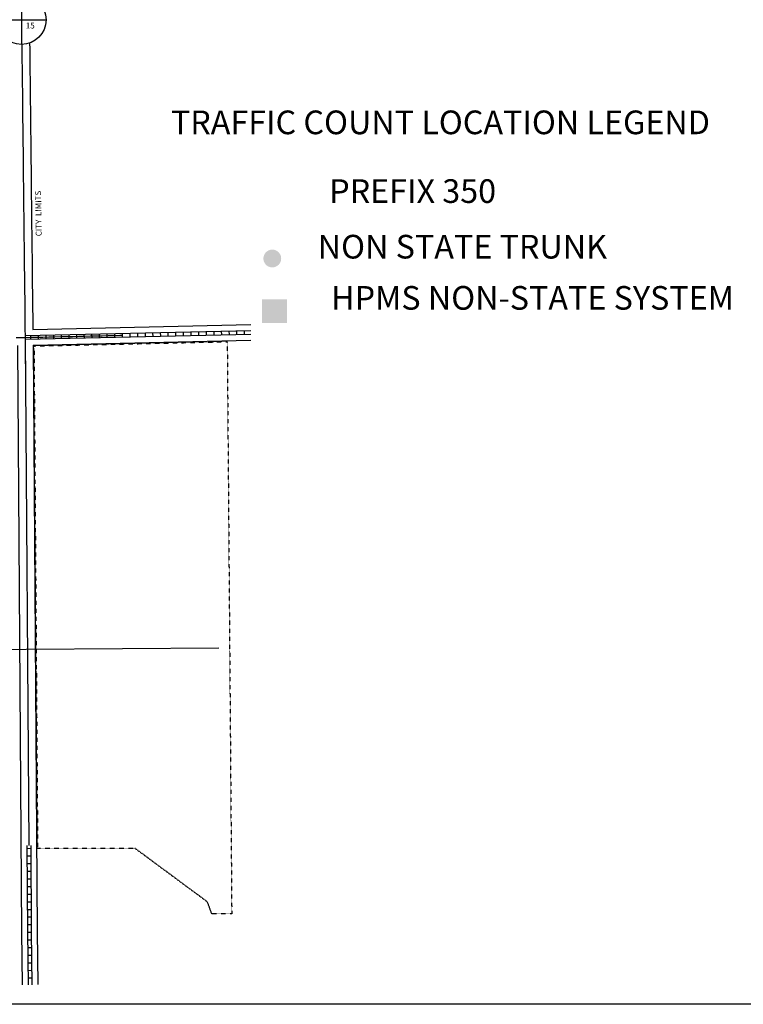
# Model space of a CAD drawing. Extents: x 2233461 to 2267805, y 15900766 to 15947324.
# Drawn here: x 2245424 to 2248479, y 15922023 to 15926183 of the extents above; entities that cross this region are included whole.
import ezdxf
from ezdxf.enums import TextEntityAlignment as Align

# ---------------------------------------------------------------- set-up
doc = ezdxf.new("R2010")
doc.units = 0
doc.header["$MEASUREMENT"] = 0
doc.linetypes.add('DGN_STYLE_2', pattern=[0.0011, 0, -0.0011])
for name, color, linetype in [('L1', 7, 'CONTINUOUS'), ('L13', 7, 'CONTINUOUS'), ('L18', 7, 'CONTINUOUS'), ('L19', 7, 'CONTINUOUS'), ('L2', 7, 'CONTINUOUS'), ('L3', 7, 'CONTINUOUS'), ('L4', 7, 'CONTINUOUS'), ('L5', 7, 'CONTINUOUS'), ('L58', 7, 'CONTINUOUS'), ('L8', 7, 'CONTINUOUS')]:
    doc.layers.add(name, color=color, linetype=linetype)
doc.styles.add('STYLE-FONT002', font='font002.shx')
doc.styles.add('STYLE-FONT023', font='font023.shx')

msp = doc.modelspace()

# ---------------------------------------------------------------- hatches: boundary and pattern name
at = {"layer": 'L58', "linetype": 'CONTINUOUS'}
h = msp.add_hatch(color=1, dxfattribs=at)
edge = h.paths.add_edge_path()
edge.add_arc((2246490.2, 15925174.2), 37.6, 0, 360)

# ---------------------------------------------------------------- linework, layer by layer
at = {"layer": 'L1', "color": 7, "linetype": 'CONTINUOUS', "flags": 128}
for points in [[(2245447, 15924840.8), (2245472, 15924841.4), (2245497, 15924842), (2245522, 15924842.5), (2245547.1, 15924843.1), (2245572.1, 15924843.7), (2245597.1, 15924844.3), (2245621.9, 15924844.8), (2245646.9, 15924845.3), (2245671.9, 15924845.9), (2245696.9, 15924846.5), (2245721.9, 15924847.1), (2245746.9, 15924847.6), (2245771.9, 15924848.2), (2245797, 15924848.8), (2245822, 15924849.3), (2245847, 15924849.8), (2245853, 15924850)], [(2245447, 15924840.8), (2245447.1, 15924815.8), (2245447.5, 15924790.8), (2245447.5, 15924765.8), (2245447.6, 15924740.8), (2245448, 15924715.9), (2245448.1, 15924690.8), (2245448.5, 15924665.8), (2245448.5, 15924648.3)]]:
    msp.add_lwpolyline(points, dxfattribs=at)
at = {"layer": 'L13', "color": 7, "linetype": 'CONTINUOUS', "flags": 128}
msp.add_lwpolyline([(2250741.3, 15922023.5), (2237865.4, 15922023.5)], dxfattribs=at)
at = {"layer": 'L18', "color": 7, "linetype": 'CONTINUOUS'}
for p, q in [((2245479.2, 15924874.6), (2246400, 15924895)), ((2245480.2, 15924808.6), (2246400, 15924829))]:
    msp.add_line(p, q, dxfattribs=at)
at = {"layer": 'L18', "color": 7, "linetype": 'CONTINUOUS', "flags": 128}
for points in [[(2245465.8, 15926084.7), (2245466.1, 15926058), (2245466.2, 15926033), (2245466.6, 15926008.2), (2245467, 15925983), (2245467, 15925958), (2245467.4, 15925933.1), (2245467.8, 15925908.2), (2245468.1, 15925883), (2245468.2, 15925858), (2245468.6, 15925833.2), (2245468.9, 15925808), (2245469, 15925783), (2245469.4, 15925758.2), (2245469.7, 15925733.2), (2245470.1, 15925708), (2245470.2, 15925683), (2245470.5, 15925658.2), (2245470.9, 15925633), (2245471, 15925608), (2245471.3, 15925583.2), (2245471.7, 15925558.2), (2245472, 15925533), (2245472.1, 15925508), (2245472.5, 15925483.1), (2245472.8, 15925458), (2245472.9, 15925433), (2245473.3, 15925408.2), (2245473.6, 15925383.2), (2245474, 15925358), (2245474.1, 15925333), (2245474.4, 15925308.1), (2245474.8, 15925283), (2245474.9, 15925257.9), (2245475.2, 15925233.2), (2245475.6, 15925208.2), (2245476, 15925183), (2245476, 15925158), (2245476.4, 15925133.1), (2245476.8, 15925108.1), (2245477.1, 15925082.9), (2245477.2, 15925058), (2245477.6, 15925033.1), (2245477.9, 15925008), (2245478, 15924983), (2245478.4, 15924958.1), (2245478.7, 15924933.1), (2245479.1, 15924908), (2245479.2, 15924874.6)], [(2245414.2, 15924807.4), (2245432, 15922329.9), (2245434.7, 15922105.9)], [(2245480.2, 15924808.6), (2245498, 15922330.6), (2245500.7, 15922106.7)]]:
    msp.add_lwpolyline(points, dxfattribs=at)
at = {"layer": 'L2', "color": 6, "linetype": 'DGN_STYLE_2'}
for p, q in [((2245484.2, 15924804.7), (2246300, 15924822.8)), ((2246300, 15924822.8), (2246319, 15922405.8)), ((2245499.5, 15922683.4), (2245908.9, 15922683.4)), ((2246216.8, 15922455.6), (2245908.9, 15922683.4)), ((2246235, 15922405.8), (2246216.8, 15922455.6)), ((2246319, 15922405.8), (2246235, 15922405.8))]:
    msp.add_line(p, q, dxfattribs=at)
at = {"layer": 'L2', "color": 6, "linetype": 'DGN_STYLE_2', "flags": 128}
msp.add_lwpolyline([(2245484.2, 15924804.7), (2245499.5, 15922683.4)], dxfattribs=at)
at = {"layer": 'L3', "color": 2, "linetype": 'CONTINUOUS', "flags": 128}
for points in [[(2245432.9, 15926078.9), (2245433.1, 15926057.7), (2245433.2, 15926032.7), (2245433.6, 15926007.7), (2245434, 15925982.7), (2245434, 15925957.7), (2245434.4, 15925932.7), (2245434.8, 15925907.7), (2245435.1, 15925882.7), (2245435.2, 15925857.7), (2245435.6, 15925832.7), (2245435.9, 15925807.7), (2245436, 15925782.7), (2245436.4, 15925757.7), (2245436.7, 15925732.7), (2245437.1, 15925707.7), (2245437.2, 15925682.7), (2245437.5, 15925657.7), (2245437.9, 15925632.7), (2245438, 15925607.7), (2245438.3, 15925582.7), (2245438.7, 15925557.7), (2245439, 15925532.7), (2245439.1, 15925507.7), (2245439.5, 15925482.7), (2245439.8, 15925457.7), (2245439.9, 15925432.7), (2245440.3, 15925407.7), (2245440.6, 15925382.7), (2245441, 15925357.7), (2245441.1, 15925332.7), (2245441.4, 15925307.7), (2245441.8, 15925282.7), (2245441.9, 15925257.7), (2245442.2, 15925232.7), (2245442.6, 15925207.7), (2245443, 15925182.7), (2245443, 15925157.7), (2245443.4, 15925132.7), (2245443.8, 15925107.7), (2245444.1, 15925082.6), (2245444.2, 15925057.7), (2245444.6, 15925032.7), (2245444.9, 15925007.7), (2245445, 15924982.7), (2245445.4, 15924957.7), (2245445.7, 15924932.6), (2245446.1, 15924907.7), (2245446.2, 15924882.7), (2245447, 15924840.8)], [(2245409, 15924840.3), (2245447, 15924840.8)], [(2245447, 15924840.8), (2245462.4, 15922693.7)]]:
    msp.add_lwpolyline(points, dxfattribs=at)
at = {"layer": 'L4', "color": 3, "linetype": 'CONTINUOUS', "flags": 128}
msp.add_lwpolyline([(2244763.8, 15923519.9), (2245451, 15923524), (2246264.9, 15923529)], dxfattribs=at)
at = {"layer": 'L5', "color": 1, "linetype": 'CONTINUOUS'}
for p, q in [((2245446.8, 15924848.9), (2246399.8, 15924870)), ((2245447, 15924832.9), (2246400.2, 15924854)), ((2245471.5, 15924833.4), (2245471.1, 15924849.5)), ((2245503.7, 15924834.1), (2245503.3, 15924850.2)), ((2245535.9, 15924834.8), (2245535.6, 15924850.9)), ((2245568.1, 15924835.5), (2245567.8, 15924851.6)), ((2245600.3, 15924836.2), (2245600, 15924852.3)), ((2245632.5, 15924836.9), (2245632.2, 15924853.1)), ((2245664.8, 15924837.7), (2245664.4, 15924853.8)), ((2245697, 15924838.4), (2245696.6, 15924854.5)), ((2245729.2, 15924839.1), (2245728.8, 15924855.2)), ((2245761.4, 15924839.8), (2245761, 15924855.9)), ((2245793.6, 15924840.5), (2245793.2, 15924856.6)), ((2245825.8, 15924841.2), (2245825.4, 15924857.3)), ((2245858, 15924841.9), (2245857.6, 15924858)), ((2245890.2, 15924842.7), (2245889.9, 15924858.8)), ((2245922.4, 15924843.4), (2245922.1, 15924859.5)), ((2245954.6, 15924844.1), (2245954.3, 15924860.2)), ((2245986.8, 15924844.8), (2245986.5, 15924860.9)), ((2246019.1, 15924845.5), (2246018.7, 15924861.6)), ((2246051.3, 15924846.2), (2246050.9, 15924862.3)), ((2246083.5, 15924846.9), (2246083.1, 15924863)), ((2246115.7, 15924847.6), (2246115.3, 15924863.7)), ((2246147.9, 15924848.4), (2246147.5, 15924864.5)), ((2246180.1, 15924849.1), (2246179.7, 15924865.2)), ((2246212.3, 15924849.8), (2246211.9, 15924865.9)), ((2246244.5, 15924850.5), (2246244.2, 15924866.6)), ((2246276.7, 15924851.2), (2246276.4, 15924867.3)), ((2246308.9, 15924851.9), (2246308.6, 15924868)), ((2246341.1, 15924852.6), (2246340.8, 15924868.7)), ((2246373.4, 15924853.3), (2246373, 15924869.5)), ((2245454.4, 15922682.4), (2245470.5, 15922682.5)), ((2245454.7, 15922650.1), (2245470.8, 15922650.3)), ((2245454.9, 15922617.9), (2245471, 15922618)), ((2245455.1, 15922585.7), (2245471.2, 15922585.8)), ((2245455.4, 15922553.5), (2245471.5, 15922553.6)), ((2245455.6, 15922521.3), (2245471.7, 15922521.4)), ((2245455.8, 15922489.1), (2245471.9, 15922489.2)), ((2245456.1, 15922456.8), (2245472.2, 15922457)), ((2245456.3, 15922424.6), (2245472.4, 15922424.7)), ((2245456.5, 15922392.4), (2245472.6, 15922392.5)), ((2245456.8, 15922360.2), (2245472.9, 15922360.3)), ((2245457, 15922327.9), (2245473.1, 15922328.1)), ((2245457.4, 15922295.7), (2245473.5, 15922295.9)), ((2245457.8, 15922263.5), (2245473.9, 15922263.7)), ((2245458.2, 15922231.3), (2245474.3, 15922231.5)), ((2245458.6, 15922199.1), (2245474.7, 15922199.3)), ((2245458.9, 15922166.9), (2245475.1, 15922167.1)), ((2245459.3, 15922134.7), (2245475.4, 15922134.9))]:
    msp.add_line(p, q, dxfattribs=at)
at = {"layer": 'L5', "color": 1, "linetype": 'CONTINUOUS', "flags": 128}
for points in [[(2245454.4, 15922693.8), (2245457, 15922330.2), (2245459.7, 15922106.2)], [(2245470.4, 15922693.8), (2245473, 15922330.3), (2245475.7, 15922106.4)]]:
    msp.add_lwpolyline(points, dxfattribs=at)
at = {"layer": 'L58', "color": 3, "linetype": 'CONTINUOUS', "extrusion": (0, 0, -1)}
msp.add_solid([(-2246447, 15925001.1), (-2246551.9, 15925001.1), (-2246447, 15924902.3), (-2246551.9, 15924902.3)], dxfattribs=at)
at = {"layer": 'L8', "color": 7, "linetype": 'CONTINUOUS', "flags": 128}
for points in [[(2245431.7, 15926286.5), (2245431.7, 15926078.9)], [(2245327.9, 15926182.7), (2245535.5, 15926182.7)]]:
    msp.add_lwpolyline(points, dxfattribs=at)
at = {"layer": 'L8', "color": 7, "linetype": 'CONTINUOUS'}
msp.add_circle((2245431.7, 15926182.7), 103.8, dxfattribs=at)

# ---------------------------------------------------------------- texts
at = {"layer": 'L19', "color": 7, "linetype": 'CONTINUOUS', "style": 'STYLE-FONT002'}
msp.add_text('15', height=25, dxfattribs=at).set_placement((2245468.4, 15926146), align=Align.CENTER)
at = {"layer": 'L2', "color": 6, "linetype": 'CONTINUOUS', "style": 'STYLE-FONT023'}
msp.add_text('CITY  LIMITS', height=25, rotation=90.8069, dxfattribs=at).set_placement((2245515.3, 15925364.6), align=Align.CENTER)
at = {"layer": 'L58', "color": 7, "linetype": 'CONTINUOUS', "style": 'STYLE-FONT002'}
for s, p in [('TRAFFIC COUNT LOCATION LEGEND', (2247200, 15925699.4)), ('PREFIX 350', (2247082.8, 15925409))]:
    msp.add_text(s, height=100, dxfattribs=at).set_placement(p, align=Align.CENTER)
at = {"layer": 'L58', "color": 1, "linetype": 'CONTINUOUS', "style": 'STYLE-FONT002'}
msp.add_text('NON STATE TRUNK', height=100, dxfattribs=at).set_placement((2247292.6, 15925174.2), align=Align.CENTER)
at = {"layer": 'L58', "color": 3, "linetype": 'CONTINUOUS', "style": 'STYLE-FONT002'}
msp.add_text('HPMS NON-STATE SYSTEM', height=100, dxfattribs=at).set_placement((2247588.9, 15924957.9), align=Align.CENTER)

doc.saveas('drawing.dxf')
